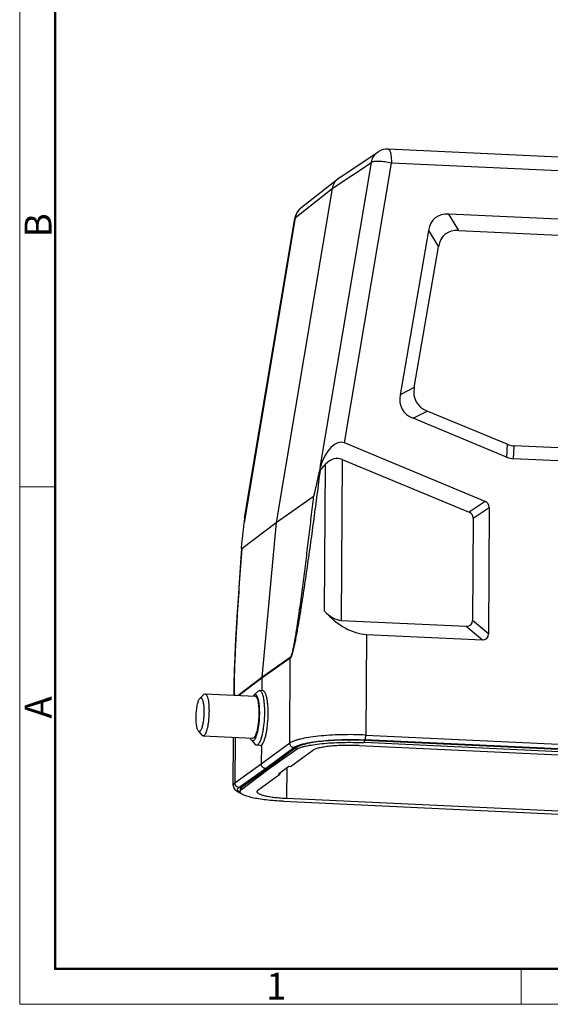
# Model space of a CAD drawing. Units: millimetres. Extents: x 1185 to 1542, y 3 to 255.
# Drawn here: x 1185 to 1248, y 3 to 120 of the extents above; entities that cross this region are included whole.
import ezdxf

# ---------------------------------------------------------------- set-up
doc = ezdxf.new("R2010")
doc.units = ezdxf.units.MM
doc.header["$LTSCALE"] = 65.395
doc.layers.get('0').update_dxf_attribs({"linetype": 'CONTINUOUS', "lineweight": 30})
doc.layers.add('图框', color=7, linetype='CONTINUOUS', lineweight=20)
doc.styles.add('Romans字体', font='romans.shx', dxfattribs={"width": 0.75})

msp = doc.modelspace()

# ---------------------------------------------------------------- linework, layer by layer
at = {"color": 7, "linetype": 'Continuous'}
for p, q in [((1223.274, 101.528), (1227.927, 104.635)), ((1267.374, 103.178), (1229.132, 104.97)), ((1221.062, 67.174), (1227.123, 103.381)), ((1222.471, 100.274), (1227.123, 103.381)), ((1223.942, 70.107), (1229.5, 103.308)), ((1267.743, 101.517), (1229.5, 103.308)), ((1218.782, 97.985), (1223.155, 101.441)), ((1223.274, 101.528), (1223.155, 101.441)), ((1222.471, 100.274), (1215.842, 60.676)), ((1218.099, 96.818), (1222.471, 100.274)), ((1237.498, 95.307), (1236.314, 97.247)), ((1260.867, 96.097), (1236.314, 97.247)), ((1218.099, 96.818), (1212.038, 60.612)), ((1212.096, 61.181), (1218.049, 96.746)), ((1218.099, 96.818), (1218.049, 96.746)), ((1233.903, 95.306), (1230.531, 75.817)), ((1233.903, 95.306), (1235.088, 93.365)), ((1237.498, 95.307), (1259.202, 94.29)), ((1232.2, 76.677), (1235.088, 93.365)), ((1232.2, 76.677), (1230.531, 75.817)), ((1232.082, 73.022), (1233.751, 73.882)), ((1243.236, 69.936), (1233.751, 73.882)), ((1243.161, 68.412), (1232.082, 73.022)), ((1240.621, 63.167), (1223.942, 70.107)), ((1243.236, 69.936), (1243.161, 68.412)), ((1243.992, 68.225), (1244.067, 69.748)), ((1252.344, 69.36), (1244.067, 69.748)), ((1223.668, 68.137), (1223.561, 49.039)), ((1223.668, 68.137), (1238.698, 61.883)), ((1252.863, 67.809), (1243.992, 68.225)), ((1221.062, 67.174), (1220.928, 66.697)), ((1221.578, 50.15), (1221.677, 67.577)), ((1215.842, 60.675), (1220.241, 63.731)), ((1240.621, 63.167), (1238.698, 61.883)), ((1239.174, 61.167), (1241.097, 62.45)), ((1241.097, 62.45), (1241.012, 47.434)), ((1239.174, 61.167), (1239.106, 49.05)), ((1211.751, 57.557), (1215.842, 60.675)), ((1212.022, 60.221), (1212.038, 60.612)), ((1215.842, 60.675), (1214.141, 42.278)), ((1211.728, 57.559), (1211.612, 55.922)), ((1211.612, 55.922), (1211.361, 52.223)), ((1211.361, 52.223), (1211.185, 49.438)), ((1211.185, 49.438), (1211.067, 47.418)), ((1223.561, 49.039), (1238.372, 48.346)), ((1238.372, 48.346), (1240.279, 46.729)), ((1241.012, 47.434), (1239.106, 49.05)), ((1211.067, 47.418), (1210.993, 46.022)), ((1226.534, 47.373), (1226.467, 35.442)), ((1226.534, 47.373), (1240.279, 46.729)), ((1210.993, 46.022), (1210.93, 44.728)), ((1210.93, 44.728), (1210.896, 43.921)), ((1217.508, 44.546), (1214.137, 42.192)), ((1217.512, 44.631), (1214.141, 42.278)), ((1217.451, 34.474), (1217.508, 44.546)), ((1210.896, 43.921), (1210.867, 43.159)), ((1210.867, 43.159), (1210.845, 42.441)), ((1214.141, 42.278), (1211.324, 40.142)), ((1214.137, 42.192), (1211.427, 40.137)), ((1214.137, 42.192), (1214.128, 40.702)), ((1206.799, 39.797), (1206.825, 39.82)), ((1206.823, 39.821), (1207.282, 40.262)), ((1207.282, 40.262), (1207.314, 40.289)), ((1207.314, 40.289), (1207.417, 40.325)), ((1207.417, 40.325), (1213.347, 40.047)), ((1213.214, 40.177), (1213.247, 40.205)), ((1213.245, 40.207), (1213.702, 40.638)), ((1213.702, 40.638), (1213.74, 40.67)), ((1213.74, 40.67), (1213.875, 40.716)), ((1214.269, 40.694), (1213.875, 40.716)), ((1206.617, 35.912), (1207.054, 35.405)), ((1207.286, 35.366), (1207.183, 35.33)), ((1207.183, 35.33), (1213.071, 35.054)), ((1210.759, 29.47), (1210.791, 35.161)), ((1210.978, 35.152), (1210.947, 29.745)), ((1213.174, 35.09), (1213.071, 35.055)), ((1226.467, 35.442), (1270.008, 33.402)), ((1212.917, 34.835), (1213.35, 34.324)), ((1213.649, 34.273), (1213.514, 34.226)), ((1213.961, 34.202), (1213.514, 34.226)), ((1213.961, 34.202), (1214.092, 34.248)), ((1217.451, 34.474), (1214.079, 31.994)), ((1214.092, 34.248), (1214.079, 31.994)), ((1214.563, 31.479), (1217.934, 33.958)), ((1218.225, 33.944), (1214.855, 31.465)), ((1218.224, 33.725), (1218.225, 33.944)), ((1225.668, 34.185), (1269.448, 32.134)), ((1226.279, 34.812), (1226.277, 34.536)), ((1269.819, 32.496), (1226.277, 34.536)), ((1269.821, 32.772), (1226.278, 34.812)), ((1269.897, 32.826), (1226.344, 34.866)), ((1214.854, 31.367), (1218.224, 33.725)), ((1217.541, 31.724), (1220.153, 33.624)), ((1214.079, 31.994), (1210.947, 29.745)), ((1216.098, 30.825), (1217.346, 31.733)), ((1217.105, 31.558), (1217.077, 27.938)), ((1217.346, 31.733), (1217.541, 31.724)), ((1211.431, 29.23), (1214.563, 31.479)), ((1211.723, 28.998), (1214.854, 31.367)), ((1214.855, 31.465), (1211.725, 29.217)), ((1213.68, 28.917), (1216.292, 30.816)), ((1214.563, 31.479), (1214.855, 31.465)), ((1214.855, 31.465), (1214.854, 31.367)), ((1216.292, 30.816), (1216.098, 30.825)), ((1216.294, 30.968), (1216.292, 30.816)), ((1211.725, 29.217), (1211.723, 28.998)), ((1211.556, 28.972), (1211.555, 28.74)), ((1213.68, 28.917), (1213.556, 28.735)), ((1216.706, 27.576), (1260.248, 25.536)), ((1217.077, 27.938), (1260.857, 25.887))]:
    msp.add_line(p, q, dxfattribs=at)
msp.add_lwpolyline([(1210.845, 42.441), (1210.837, 42.098), (1210.831, 41.765), (1210.827, 41.442), (1210.82, 40.165)], dxfattribs=at)
for centre, radius, start, end in [((1229.038, 102.973), 1.999, 87.29853, 123.74251), ((1220.021, 96.416), 2, 128.30682, 168.10803), ((1219.926, 96.538), 1.845, 128.32964, 139.3666), ((1220.009, 96.418), 1.987, 168.0857, 170.49472), ((1218.501, 44.54), 0.994, 174.72814, 179.67458), ((1241.357, 41.285), 30.502, 179.69536, 180.28205)]:
    msp.add_arc(centre, radius, start, end, dxfattribs=at)
for centre, major_axis, ratio, start_param, end_param in [((1242.431, 87.111), (-7.73, 9.69), 0.3865814, -0.3269884, 0.3306476), ((1243.615, 85.17), (-7.73, 9.69), 0.3865814, -0.3269884, 0.3306476), ((1242.826, 80.61), (10.41, 5.602), 0.4226597, 2.8215368, 3.4726957), ((1241.157, 79.75), (10.41, 5.602), 0.4226597, 2.8215368, 3.4726957), ((1222.911, 66.369), (0.865, 3.791), 0.511851, -0.0875797, 1.47449), ((1245.409, 79.535), (1.63, 9.756), 0.495386, -3.2564215, -3.0825544), ((1222.944, 62.188), (0.17, 6.071), 0.4935743, -0.1871622, 0.4925116), ((1245.334, 78.011), (1.63, 9.756), 0.495386, -3.2564215, -3.0825544), ((1238.17, 61.035), (2.809, 1.848), 0.4460727, -0.2887864, 0.2929587), ((1213.894, 59.812), (-0.519, 3.148), 0.567609, 1.0277859, 1.2217733), ((1236.247, 59.752), (2.809, 1.848), 0.4460727, -0.2887864, 0.2929587), ((1224.872, 58.904), (-2.982, 11.395), 0.6023196, -4.007249, -3.3275752), ((1222.896, 53.652), (-1.193, 4.558), 0.6023196, -4.007249, -3.3275752), ((1236.2, 51.402), (-2.71, 2.896), 0.3626892, -3.4983637, -2.7756294), ((1238.106, 49.786), (-2.71, 2.896), 0.3626892, -3.4983637, -2.7756294)]:
    msp.add_ellipse(centre, major_axis=major_axis, ratio=ratio, start_param=start_param, end_param=end_param, dxfattribs=at)
for points, knots in [([(1227.123, 103.381), (1227.166, 103.632), (1227.351, 104.121), (1227.718, 104.495), (1227.927, 104.635)], [0, 0, 0, 0, 0.5030752, 1, 1, 1, 1]), ([(1229.132, 104.97), (1229.197, 104.967), (1229.266, 104.877), (1229.316, 104.772), (1229.36, 104.655), (1229.406, 104.479), (1229.449, 104.233), (1229.48, 103.95), (1229.498, 103.637), (1229.501, 103.42), (1229.5, 103.308)], [0, 0, 0, 0, 0.1113191, 0.1543845, 0.204078, 0.3229159, 0.4658082, 0.6292844, 0.809142, 1, 1, 1, 1]), ([(1229.5, 103.308), (1229.247, 103.362), (1228.869, 103.426), (1228.372, 103.479), (1228.029, 103.499), (1227.724, 103.501), (1227.468, 103.483), (1227.271, 103.448), (1227.162, 103.408), (1227.123, 103.381)], [0, 0, 0, 0, 0.322437, 0.4780737, 0.6224741, 0.7504818, 0.857786, 0.9413267, 1, 1, 1, 1]), ([(1223.155, 101.441), (1222.976, 101.3), (1222.667, 100.944), (1222.509, 100.501), (1222.471, 100.274)], [0, 0, 0, 0, 0.4972121, 1, 1, 1, 1]), ([(1218.526, 97.739), (1218.415, 97.61), (1218.228, 97.319), (1218.127, 96.988), (1218.099, 96.818)], [0, 0, 0, 0, 0.4977909, 1, 1, 1, 1]), ([(1221.044, 66.851), (1220.923, 65.9), (1220.677, 63.999), (1220.3, 61.146), (1219.978, 58.768), (1219.713, 56.864), (1219.511, 55.436), (1219.305, 54.008), (1219.093, 52.58), (1218.911, 51.391), (1218.762, 50.44), (1218.647, 49.729), (1218.529, 49.018), (1218.408, 48.31), (1218.283, 47.604), (1218.174, 47.02), (1218.082, 46.556), (1218.012, 46.213), (1217.939, 45.875), (1217.863, 45.545), (1217.783, 45.229), (1217.711, 44.981), (1217.65, 44.801), (1217.605, 44.69), (1217.561, 44.604), (1217.526, 44.559), (1217.508, 44.546)], [0, 0, 0, 0, 0.127098, 0.2543381, 0.3817258, 0.4454747, 0.5092582, 0.5730718, 0.6369057, 0.7007401, 0.7326456, 0.764532, 0.7963843, 0.8281786, 0.8598726, 0.8913865, 0.9070298, 0.9225518, 0.9378908, 0.952938, 0.9674832, 0.9810736, 0.9872188, 0.9926376, 0.9969986, 1, 1, 1, 1]), ([(1220.923, 66.677), (1220.897, 66.551), (1220.844, 66.299), (1220.765, 65.92), (1220.685, 65.542), (1220.617, 65.227), (1220.562, 64.975), (1220.52, 64.787), (1220.477, 64.598), (1220.441, 64.442), (1220.411, 64.317), (1220.389, 64.224), (1220.366, 64.131), (1220.343, 64.039), (1220.322, 63.964), (1220.306, 63.904), (1220.293, 63.86), (1220.28, 63.819), (1220.269, 63.786), (1220.26, 63.762), (1220.253, 63.747), (1220.246, 63.737), (1220.242, 63.73), (1220.239, 63.729)], [0, 0, 0, 0, 0.1275837, 0.2552029, 0.3828433, 0.5104753, 0.57427, 0.6380314, 0.7017329, 0.7653243, 0.7970498, 0.8286998, 0.8602354, 0.8915853, 0.9226027, 0.9378907, 0.952919, 0.9675068, 0.9812017, 0.9874453, 0.9927244, 0.9970375, 1, 1, 1, 1]), ([(1220.928, 66.697), (1220.926, 66.695), (1220.925, 66.687), (1220.923, 66.681), (1220.923, 66.677)], [0, 0, 0, 0, 0.4076993, 1, 1, 1, 1]), ([(1221.044, 66.851), (1221.025, 66.825), (1220.997, 66.786), (1220.959, 66.735), (1220.939, 66.71), (1220.93, 66.696)], [0, 0, 0, 0, 0.5000322, 0.7501559, 1, 1, 1, 1]), ([(1221.677, 67.577), (1221.621, 67.519), (1221.4, 67.286), (1221.193, 67.04), (1221.044, 66.851)], [0, 0, 0, 0, 0.2505537, 1, 1, 1, 1]), ([(1220.241, 63.731), (1220.148, 62.92), (1219.962, 61.296), (1219.722, 59.267), (1219.527, 57.643), (1219.378, 56.424), (1219.226, 55.205), (1219.072, 53.985), (1218.914, 52.765), (1218.751, 51.546), (1218.612, 50.53), (1218.497, 49.718), (1218.409, 49.109), (1218.318, 48.501), (1218.225, 47.895), (1218.128, 47.291), (1218.044, 46.79), (1217.973, 46.392), (1217.918, 46.096), (1217.861, 45.804), (1217.801, 45.518), (1217.748, 45.285), (1217.703, 45.106), (1217.667, 44.98), (1217.631, 44.865), (1217.594, 44.764), (1217.561, 44.692), (1217.534, 44.65), (1217.52, 44.635), (1217.512, 44.631)], [0, 0, 0, 0, 0.1268043, 0.2537547, 0.317283, 0.3808474, 0.4444467, 0.5080802, 0.5717451, 0.6354346, 0.699134, 0.7309783, 0.7628098, 0.7946173, 0.8263812, 0.8580673, 0.8896103, 0.9052936, 0.920877, 0.9363008, 0.9514868, 0.966284, 0.973401, 0.9801991, 0.9865301, 0.9921938, 0.9969047, 0.998714, 1, 1, 1, 1]), ([(1211.746, 57.812), (1211.76, 58.004), (1211.8, 58.395), (1211.868, 58.988), (1211.943, 59.594), (1211.995, 60), (1212.021, 60.204)], [0, 0, 0, 0, 0.2395247, 0.4893894, 0.7434451, 1, 1, 1, 1]), ([(1212.021, 60.204), (1212.022, 60.208), (1212.022, 60.211), (1212.024, 60.221), (1212.022, 60.221)], [0, 0, 0, 0, 0.6847774, 1, 1, 1, 1]), ([(1211.751, 57.557), (1211.653, 56.185), (1211.462, 53.452), (1211.242, 50.044), (1211.085, 47.338), (1210.98, 45.337), (1210.908, 43.688), (1210.868, 42.395), (1210.857, 41.76), (1210.855, 41.447)], [0, 0, 0, 0, 0.255677, 0.5093458, 0.6350433, 0.759526, 0.8819603, 0.9418321, 1, 1, 1, 1]), ([(1211.752, 57.557), (1211.751, 57.556), (1211.749, 57.555), (1211.746, 57.557), (1211.742, 57.562), (1211.74, 57.572), (1211.738, 57.584), (1211.738, 57.599), (1211.737, 57.622), (1211.737, 57.652), (1211.739, 57.69), (1211.741, 57.743), (1211.744, 57.784), (1211.746, 57.812)], [0, 0, 0, 0, 0.0115329, 0.021018, 0.0446157, 0.0815964, 0.1314328, 0.1884842, 0.2510678, 0.3871194, 0.5326415, 0.6843863, 1, 1, 1, 1]), ([(1210.826, 41.346), (1210.825, 41.137), (1210.826, 40.831), (1210.84, 40.436), (1210.853, 40.25), (1210.863, 40.162)], [0, 0, 0, 0, 0.5290401, 0.7752472, 1, 1, 1, 1]), ([(1210.855, 41.135), (1210.856, 40.963), (1210.86, 40.71), (1210.876, 40.385), (1210.888, 40.231), (1210.897, 40.159)], [0, 0, 0, 0, 0.5286311, 0.7752995, 1, 1, 1, 1]), ([(1206.617, 35.912), (1206.59, 35.944), (1206.54, 36.031), (1206.484, 36.191), (1206.435, 36.395), (1206.38, 36.74), (1206.346, 37.237), (1206.353, 37.871), (1206.405, 38.502), (1206.486, 38.994), (1206.572, 39.333), (1206.64, 39.532), (1206.711, 39.686), (1206.768, 39.768), (1206.799, 39.798)], [0, 0, 0, 0, 0.0316688, 0.0740022, 0.126774, 0.1890239, 0.3358403, 0.4997749, 0.6637414, 0.8106507, 0.8729719, 0.9258176, 0.9682421, 1, 1, 1, 1]), ([(1206.825, 39.82), (1206.844, 39.834), (1206.877, 39.85), (1206.924, 39.848), (1206.97, 39.83), (1207.026, 39.776), (1207.057, 39.721), (1207.073, 39.688)], [0, 0, 0, 0, 0.2173752, 0.3162696, 0.4195536, 0.6676183, 1, 1, 1, 1]), ([(1207.417, 40.325), (1207.435, 40.324), (1207.473, 40.314), (1207.524, 40.276), (1207.573, 40.219), (1207.639, 40.107), (1207.709, 39.916), (1207.776, 39.635), (1207.828, 39.292), (1207.864, 38.901), (1207.88, 38.473), (1207.877, 37.871), (1207.836, 37.271), (1207.759, 36.694), (1207.687, 36.309), (1207.603, 35.975), (1207.509, 35.702), (1207.411, 35.5), (1207.329, 35.397), (1207.286, 35.366)], [0, 0, 0, 0, 0.0102997, 0.0220494, 0.0362214, 0.0533235, 0.0969525, 0.1530028, 0.2202127, 0.2966659, 0.3800013, 0.4675586, 0.6439502, 0.7271153, 0.8033299, 0.8702387, 0.9259258, 0.9691908, 1, 1, 1, 1]), ([(1213.127, 40.07), (1213.134, 40.081), (1213.16, 40.119), (1213.189, 40.154), (1213.214, 40.177)], [0, 0, 0, 0, 0.276016, 1, 1, 1, 1]), ([(1213.347, 40.047), (1213.365, 40.046), (1213.403, 40.036), (1213.454, 39.998), (1213.501, 39.941), (1213.566, 39.828), (1213.634, 39.637), (1213.698, 39.356), (1213.747, 39.014), (1213.778, 38.622), (1213.791, 38.195), (1213.782, 37.593), (1213.737, 36.993), (1213.655, 36.417), (1213.58, 36.032), (1213.494, 35.698), (1213.399, 35.426), (1213.299, 35.225), (1213.217, 35.121), (1213.174, 35.09)], [0, 0, 0, 0, 0.0102272, 0.0218979, 0.0359935, 0.0530253, 0.0965334, 0.1524887, 0.2196289, 0.2960377, 0.3793544, 0.4669192, 0.6434015, 0.7266458, 0.8029574, 0.8699749, 0.9257731, 0.9691365, 1, 1, 1, 1]), ([(1213.247, 40.205), (1213.271, 40.223), (1213.325, 40.251), (1213.386, 40.243), (1213.411, 40.233)], [0, 0, 0, 0, 0.5269447, 1, 1, 1, 1]), ([(1213.411, 40.233), (1213.416, 40.23), (1213.44, 40.219), (1213.461, 40.202), (1213.476, 40.188)], [0, 0, 0, 0, 0.2324422, 1, 1, 1, 1]), ([(1213.476, 40.188), (1213.509, 40.156), (1213.571, 40.064), (1213.644, 39.891), (1213.707, 39.667), (1213.783, 39.279), (1213.839, 38.704), (1213.848, 38.22), (1213.844, 37.961)], [0, 0, 0, 0, 0.0612321, 0.1426821, 0.2448364, 0.3666015, 0.6599265, 1, 1, 1, 1]), ([(1213.875, 40.716), (1213.981, 40.711), (1214.091, 40.564), (1214.17, 40.394), (1214.219, 40.26), (1214.263, 40.107), (1214.32, 39.865), (1214.376, 39.518), (1214.422, 39.059), (1214.447, 38.552), (1214.449, 38.199), (1214.446, 38.018)], [0, 0, 0, 0, 0.1108823, 0.1538751, 0.2035187, 0.2597549, 0.3223554, 0.4653014, 0.6288812, 0.8088431, 1, 1, 1, 1]), ([(1214.092, 34.248), (1214.118, 34.266), (1214.171, 34.315), (1214.273, 34.449), (1214.392, 34.684), (1214.518, 35.037), (1214.631, 35.471), (1214.728, 35.972), (1214.833, 36.72), (1214.887, 37.5), (1214.892, 38.281), (1214.87, 38.838), (1214.822, 39.347), (1214.762, 39.733), (1214.7, 40.005), (1214.651, 40.178), (1214.597, 40.329), (1214.509, 40.521), (1214.387, 40.688), (1214.269, 40.694)], [0, 0, 0, 0, 0.0142457, 0.0313631, 0.0748583, 0.1306428, 0.1975455, 0.2736829, 0.3567316, 0.5328426, 0.6202854, 0.7035448, 0.7799882, 0.8472779, 0.8768807, 0.9035349, 0.9271024, 0.947535, 1, 1, 1, 1]), ([(1207.073, 39.688), (1207.097, 39.64), (1207.138, 39.528), (1207.207, 39.25), (1207.262, 38.82), (1207.284, 38.242), (1207.262, 37.624), (1207.199, 37.028), (1207.113, 36.575), (1207.025, 36.272), (1206.958, 36.098), (1206.888, 35.968), (1206.832, 35.902), (1206.802, 35.881)], [0, 0, 0, 0, 0.0408106, 0.0915513, 0.219077, 0.3716644, 0.5347997, 0.6926847, 0.8301581, 0.8871904, 0.9347981, 0.9723313, 1, 1, 1, 1]), ([(1213.844, 37.961), (1213.839, 37.603), (1213.808, 37.074), (1213.722, 36.392), (1213.639, 35.929), (1213.541, 35.526), (1213.432, 35.197), (1213.328, 34.978), (1213.238, 34.853), (1213.193, 34.808), (1213.17, 34.792)], [0, 0, 0, 0, 0.3260568, 0.4824774, 0.6269242, 0.7542687, 0.8603171, 0.9422873, 0.9740404, 1, 1, 1, 1]), ([(1214.446, 38.018), (1214.44, 37.595), (1214.403, 36.97), (1214.301, 36.163), (1214.204, 35.616), (1214.088, 35.14), (1213.959, 34.752), (1213.836, 34.492), (1213.73, 34.345), (1213.676, 34.292), (1213.649, 34.273)], [0, 0, 0, 0, 0.3260349, 0.4824766, 0.6269182, 0.754264, 0.8603252, 0.9422798, 0.9740313, 1, 1, 1, 1]), ([(1206.802, 35.881), (1206.788, 35.87), (1206.758, 35.854), (1206.686, 35.849), (1206.641, 35.885), (1206.617, 35.912)], [0, 0, 0, 0, 0.2565061, 0.4833095, 1, 1, 1, 1]), ([(1207.183, 35.33), (1207.16, 35.331), (1207.11, 35.348), (1207.073, 35.384), (1207.054, 35.405)], [0, 0, 0, 0, 0.4518129, 1, 1, 1, 1]), ([(1226.467, 35.442), (1225.498, 35.487), (1224.055, 35.502), (1222.175, 35.421), (1220.873, 35.314), (1219.718, 35.164), (1218.869, 35.002), (1218.297, 34.849), (1217.955, 34.734), (1217.676, 34.614), (1217.517, 34.522), (1217.451, 34.474)], [0, 0, 0, 0, 0.3179862, 0.4728327, 0.6172829, 0.7461242, 0.8548558, 0.9005568, 0.9400601, 0.9731975, 1, 1, 1, 1]), ([(1226.35, 34.866), (1226.358, 34.873), (1226.375, 34.896), (1226.395, 34.94), (1226.415, 35), (1226.44, 35.103), (1226.46, 35.252), (1226.466, 35.377), (1226.467, 35.442)], [0, 0, 0, 0, 0.0570432, 0.1392941, 0.2458636, 0.3733613, 0.6741196, 1, 1, 1, 1]), ([(1212.917, 34.835), (1212.893, 34.863), (1212.849, 34.931), (1212.816, 35.005), (1212.8, 35.047)], [0, 0, 0, 0, 0.4477033, 1, 1, 1, 1]), ([(1213.17, 34.792), (1213.15, 34.777), (1213.109, 34.754), (1213.01, 34.747), (1212.948, 34.798), (1212.917, 34.835)], [0, 0, 0, 0, 0.2577205, 0.4845288, 1, 1, 1, 1]), ([(1213.514, 34.226), (1213.485, 34.228), (1213.421, 34.251), (1213.373, 34.297), (1213.35, 34.324)], [0, 0, 0, 0, 0.4518223, 1, 1, 1, 1]), ([(1217.935, 33.959), (1217.871, 33.962), (1217.743, 33.994), (1217.583, 34.111), (1217.476, 34.279), (1217.451, 34.409), (1217.451, 34.474)], [0, 0, 0, 0, 0.2472267, 0.4981718, 0.750179, 1, 1, 1, 1]), ([(1217.934, 33.958), (1217.996, 34.004), (1218.144, 34.09), (1218.404, 34.202), (1218.723, 34.309), (1219.256, 34.453), (1220.048, 34.605), (1221.125, 34.746), (1222.339, 34.846), (1224.094, 34.922), (1225.44, 34.908), (1226.344, 34.866)], [0, 0, 0, 0, 0.0268156, 0.0599463, 0.0994435, 0.1451395, 0.2538533, 0.3826773, 0.5271166, 0.6819646, 1, 1, 1, 1]), ([(1218.224, 33.725), (1218.283, 33.766), (1218.425, 33.845), (1218.674, 33.946), (1218.98, 34.044), (1219.49, 34.173), (1220.249, 34.311), (1221.281, 34.437), (1222.443, 34.526), (1224.123, 34.592), (1225.412, 34.576), (1226.277, 34.536)], [0, 0, 0, 0, 0.0265115, 0.0594416, 0.0988014, 0.1444093, 0.2530724, 0.3819611, 0.526541, 0.6815725, 1, 1, 1, 1]), ([(1226.278, 34.812), (1225.413, 34.853), (1224.124, 34.866), (1222.444, 34.793), (1221.282, 34.697), (1220.25, 34.563), (1219.491, 34.417), (1218.981, 34.28), (1218.675, 34.177), (1218.426, 34.07), (1218.284, 33.987), (1218.225, 33.944)], [0, 0, 0, 0, 0.3179668, 0.4728021, 0.6172431, 0.7460798, 0.8548134, 0.9005192, 0.9400299, 0.9731781, 1, 1, 1, 1]), ([(1225.668, 34.185), (1225.073, 34.213), (1224.187, 34.223), (1223.033, 34.178), (1222.236, 34.116), (1221.529, 34.029), (1221.011, 33.934), (1220.663, 33.844), (1220.456, 33.777), (1220.288, 33.707), (1220.192, 33.652), (1220.153, 33.624)], [0, 0, 0, 0, 0.3195474, 0.4749984, 0.6198254, 0.7487044, 0.8570592, 0.9024005, 0.9414213, 0.9739438, 1, 1, 1, 1]), ([(1214.563, 31.479), (1214.499, 31.482), (1214.371, 31.515), (1214.211, 31.632), (1214.105, 31.799), (1214.079, 31.93), (1214.079, 31.994)], [0, 0, 0, 0, 0.2470852, 0.4981275, 0.7502374, 1, 1, 1, 1]), ([(1210.947, 29.745), (1210.919, 29.724), (1210.868, 29.683), (1210.807, 29.614), (1210.769, 29.543), (1210.759, 29.493), (1210.759, 29.47)], [0, 0, 0, 0, 0.3077149, 0.569555, 0.7951651, 1, 1, 1, 1]), ([(1210.759, 29.47), (1210.759, 29.411), (1210.772, 29.298), (1210.848, 29.1), (1211.001, 28.902), (1211.232, 28.73), (1211.4, 28.645), (1211.487, 28.605)], [0, 0, 0, 0, 0.1467455, 0.2815724, 0.5288231, 0.760307, 1, 1, 1, 1]), ([(1210.947, 29.745), (1210.947, 29.68), (1210.972, 29.549), (1211.078, 29.381), (1211.239, 29.265), (1211.367, 29.232), (1211.431, 29.23)], [0, 0, 0, 0, 0.2499468, 0.5016775, 0.7524324, 1, 1, 1, 1]), ([(1211.395, 28.741), (1211.372, 28.76), (1211.332, 28.798), (1211.285, 28.86), (1211.258, 28.923), (1211.25, 29.011), (1211.291, 29.099), (1211.36, 29.174), (1211.406, 29.211), (1211.431, 29.23)], [0, 0, 0, 0, 0.1476156, 0.2741576, 0.3849831, 0.4880768, 0.7078655, 0.8427226, 1, 1, 1, 1]), ([(1211.725, 29.217), (1211.699, 29.199), (1211.653, 29.162), (1211.599, 29.101), (1211.565, 29.037), (1211.557, 28.993), (1211.556, 28.972)], [0, 0, 0, 0, 0.3079448, 0.5698634, 0.7953854, 1, 1, 1, 1]), ([(1211.484, 28.677), (1211.476, 28.682), (1211.445, 28.702), (1211.416, 28.724), (1211.395, 28.741)], [0, 0, 0, 0, 0.2648346, 1, 1, 1, 1]), ([(1211.589, 28.616), (1211.58, 28.621), (1211.544, 28.64), (1211.509, 28.661), (1211.484, 28.677)], [0, 0, 0, 0, 0.2626451, 1, 1, 1, 1]), ([(1211.487, 28.605), (1211.501, 28.599), (1211.556, 28.574), (1211.612, 28.551), (1211.655, 28.534)], [0, 0, 0, 0, 0.2439817, 1, 1, 1, 1]), ([(1211.555, 28.74), (1211.555, 28.762), (1211.563, 28.808), (1211.597, 28.875), (1211.652, 28.939), (1211.698, 28.978), (1211.723, 28.998)], [0, 0, 0, 0, 0.207637, 0.4346622, 0.6956623, 1, 1, 1, 1]), ([(1216.706, 27.576), (1216.351, 27.592), (1215.665, 27.635), (1214.683, 27.729), (1213.799, 27.848), (1213.138, 27.972), (1212.679, 28.084), (1212.389, 28.168), (1212.141, 28.256), (1211.934, 28.346), (1211.771, 28.439), (1211.651, 28.534), (1211.574, 28.633), (1211.555, 28.707), (1211.555, 28.74)], [0, 0, 0, 0, 0.196497, 0.3800574, 0.5457231, 0.6892725, 0.7516339, 0.8072398, 0.8558507, 0.8973398, 0.9317597, 0.9594953, 0.9815211, 1, 1, 1, 1]), ([(1213.556, 28.735), (1213.555, 28.712), (1213.568, 28.662), (1213.62, 28.594), (1213.702, 28.529), (1213.813, 28.465), (1213.954, 28.403), (1214.124, 28.343), (1214.322, 28.286), (1214.636, 28.209), (1215.088, 28.124), (1215.692, 28.042), (1216.365, 27.978), (1216.834, 27.949), (1217.077, 27.938)], [0, 0, 0, 0, 0.0184637, 0.0404302, 0.0680895, 0.1024492, 0.1438723, 0.1924394, 0.2480195, 0.3103622, 0.4539344, 0.6196594, 0.8033845, 1, 1, 1, 1])]:
    msp.add_open_spline(points, degree=3, knots=knots, dxfattribs=at)
msp.add_open_spline([(1214.137, 42.192), (1214.137, 42.221), (1214.138, 42.249), (1214.141, 42.278)], degree=3, dxfattribs=at)
at = {"layer": '图框', "color": 1, "lineweight": 18}
for p, q in [((1185.439, 255.491), (1185.439, 3.491)), ((1185.439, 3.491), (1541.838, 3.491))]:
    msp.add_line(p, q, dxfattribs=at)
at = {"layer": '图框', "lineweight": 50}
for p, q in [((1189.639, 7.671), (1189.639, 236.874)), ((1189.569, 7.691), (1537.658, 7.691))]:
    msp.add_line(p, q, dxfattribs=at)
at = {"layer": '图框', "color": 6}
for p, q in [((1189.639, 64.906), (1185.439, 64.906)), ((1244.881, 7.691), (1244.881, 3.491))]:
    msp.add_line(p, q, dxfattribs=at)

# ---------------------------------------------------------------- texts
at = {"layer": '图框', "color": 6, "char_height": 3.182, "width": 3.0695, "attachment_point": 1, "rotation": 90, "style": 'Romans字体'}
for s, insert in [('B', (1186.028, 94.499)), ('A', (1186.028, 37.397))]:
    msp.add_mtext(s, dxfattribs=dict(at, insert=insert))
at = {"layer": '图框', "color": 6, "insert": (1214.656, 7.231), "char_height": 3.182, "width": 3.0695, "attachment_point": 1, "style": 'Romans字体'}
msp.add_mtext('1', dxfattribs=at)

doc.saveas('drawing.dxf')
